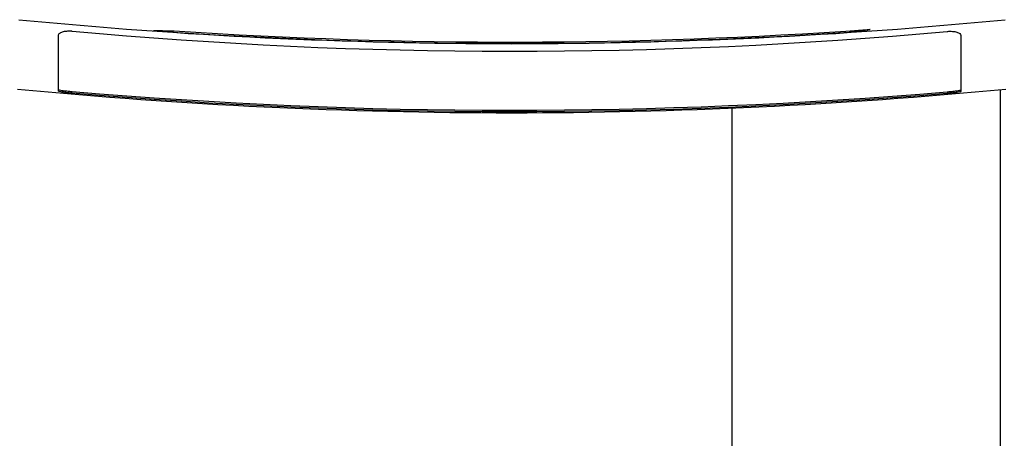
# Model space of a CAD drawing. Extents: x -166 to 793, y -7649 to -5905.
# Drawn here: x 146 to 506, y -6291 to -6138 of the extents above; entities that cross this region are included whole.
import ezdxf

# ---------------------------------------------------------------- set-up
doc = ezdxf.new("R2010")
doc.units = 0
doc.layers.get('0').update_dxf_attribs({"linetype": 'CONTINUOUS'})
doc.layers.add('PV-92D', color=7, linetype='CONTINUOUS')

# ---------------------------------------------------------------- blocks, each defined once
blk = doc.blocks.new('A$C12040349')
at = {"layer": 'PV-92D'}
for p, q in [((670.6, 1484.39), (670.6, 1059.18)), ((572.6, 1477.65), (572.6, 1130.22))]:
    blk.add_line(p, q, dxfattribs=at)
for radius, start, end in [(1854.95, 264.42566, 275.57434), (1854.83, 265.98013, 273.80801)]:
    blk.add_arc((492.32, 3356.28), radius, start, end, dxfattribs=at)
for centre, major_axis, ratio, start_param, end_param in [((371.29, 3356.28), (-1854.16, 0), 0.997867, 1.565422, 1.568985), ((492.32, 3356.28), (-1850.89, 113.48), 1, 1.565429, 1.70209), ((370.2, 3356.28), (-1870.89, 0), 0.997867, 1.702814, 1.706381)]:
    blk.add_ellipse(centre, major_axis=major_axis, ratio=ratio, start_param=start_param, end_param=end_param, dxfattribs=at)
for points, knots in [([(326.62, 1504.39), (326.62, 1504.54), (326.66, 1504.68), (326.83, 1504.96), (326.96, 1505.1), (327.38, 1505.4), (327.71, 1505.56), (328.55, 1505.82), (329.07, 1505.91), (329.96, 1505.99), (330.28, 1506), (330.85, 1506), (331.11, 1505.99), (331.45, 1505.96), (331.54, 1505.95), (331.62, 1505.95)], [-1.3954341, -1.3954341, -1.3954341, -1.3954341, -1.276585, -1.276585, -1.1523995, -1.1523995, -0.9777182, -0.9777182, -0.7878205, -0.7878205, -0.6868801, -0.6868801, -0.6102113, -0.6102113, -0.5837845, -0.5837845, -0.5837845, -0.5837845]), ([(362.3, 1506.02), (362.29, 1506.02), (362.29, 1506.02), (362.17, 1506.03), (362.03, 1506.03), (361.79, 1506.05), (361.68, 1506.06), (361.5, 1506.08), (361.42, 1506.09), (361.32, 1506.1), (361.29, 1506.1), (361.3, 1506.1), (361.3, 1506.11), (361.31, 1506.11), (361.33, 1506.11)], [-0.1510501, -0.1510501, -0.1510501, -0.1510501, -0.1509281, -0.1509281, -0.1131707, -0.1131707, -0.0754132, -0.0754132, -0.0377066, -0.0377066, 0, 0, 0, 0.0251608, 0.0251608, 0.0251608, 0.0251608]), ([(367.94, 1506.08), (367.95, 1506.08), (367.96, 1506.08), (368.03, 1506.08), (368.11, 1506.08), (368.28, 1506.07), (368.4, 1506.06), (368.64, 1506.05), (368.78, 1506.04), (368.9, 1506.03)], [0.0251666, 0.0251666, 0.0251666, 0.0251666, 0.0376573, 0.0376573, 0.0753145, 0.0753145, 0.1130586, 0.1130586, 0.1506733, 0.1506733, 0.1506733, 0.1506733]), ([(616.47, 1505.63), (616.46, 1505.62), (616.45, 1505.62), (616.38, 1505.62), (616.31, 1505.61), (616.13, 1505.59), (616.02, 1505.58), (615.77, 1505.57), (615.64, 1505.56), (615.51, 1505.55), (615.51, 1505.55), (615.51, 1505.55)], [0.3270998, 0.3270998, 0.3270998, 0.3270998, 0.3394073, 0.3394073, 0.3771112, 0.3771112, 0.4148603, 0.4148603, 0.4526095, 0.4526095, 0.4527263, 0.4527263, 0.4527263, 0.4527263]), ([(622.12, 1506.47), (622.25, 1506.48), (622.38, 1506.49), (622.63, 1506.5), (622.74, 1506.51), (622.92, 1506.52), (623, 1506.52), (623.1, 1506.52), (623.12, 1506.52), (623.12, 1506.52), (623.11, 1506.52), (623.09, 1506.51)], [0.151032, 0.151032, 0.151032, 0.151032, 0.1886754, 0.1886754, 0.2264282, 0.2264282, 0.2640844, 0.2640844, 0.3017405, 0.3017405, 0.3271434, 0.3271434, 0.3271434, 0.3271434]), ([(651.29, 1505.81), (651.39, 1505.82), (651.48, 1505.83), (651.83, 1505.85), (652.08, 1505.86), (652.66, 1505.87), (652.98, 1505.85), (653.85, 1505.78), (654.35, 1505.68), (655.24, 1505.41), (655.61, 1505.23), (656.15, 1504.79), (656.29, 1504.53), (656.29, 1504.26)], [-0.812326, -0.812326, -0.812326, -0.812326, -0.7844397, -0.7844397, -0.7074795, -0.7074795, -0.6053862, -0.6053862, -0.42245, -0.42245, -0.2220801, -0.2220801, -0.000008, -0.000008, -0.000008, -0.000008]), ([(331.62, 1483.73), (331.35, 1483.75), (331.08, 1483.78), (330.43, 1483.84), (330.05, 1483.88), (329.07, 1483.98), (328.51, 1484.05), (327.63, 1484.18), (327.29, 1484.24), (326.8, 1484.36), (326.65, 1484.41), (326.62, 1484.46), (326.62, 1484.47), (326.62, 1484.47)], [1.7380544, 1.7380544, 1.7380544, 1.7380544, 1.8194671, 1.8194671, 1.9384339, 1.9384339, 2.1399243, 2.1399243, 2.3187616, 2.3187616, 2.5076916, 2.5076916, 2.5288047, 2.5288047, 2.5288047, 2.5288047]), ([(331.62, 1483.23), (331.39, 1483.24), (331.16, 1483.27), (330.66, 1483.31), (330.38, 1483.34), (329.58, 1483.42), (329.07, 1483.48), (328.11, 1483.61), (327.68, 1483.67), (327.01, 1483.8), (326.78, 1483.86), (326.64, 1483.93), (326.62, 1483.95), (326.62, 1483.97)], [-2.2377444, -2.2377444, -2.2377444, -2.2377444, -2.1681727, -2.1681727, -2.0839957, -2.0839957, -1.912841, -1.912841, -1.7224028, -1.7224028, -1.5226942, -1.5226942, -1.4470687, -1.4470687, -1.4470687, -1.4470687]), ([(656.29, 1484.35), (656.29, 1484.34), (656.29, 1484.33), (656.25, 1484.28), (656.08, 1484.22), (655.49, 1484.09), (655.09, 1484.03), (654.12, 1483.89), (653.58, 1483.83), (652.64, 1483.73), (652.29, 1483.69), (651.72, 1483.64), (651.5, 1483.62), (651.29, 1483.6)], [1.6814418, 1.6814418, 1.6814418, 1.6814418, 1.709812, 1.709812, 1.9113791, 1.9113791, 2.1095356, 2.1095356, 2.2989322, 2.2989322, 2.4086497, 2.4086497, 2.4722547, 2.4722547, 2.4722547, 2.4722547]), ([(656.29, 1483.84), (656.29, 1483.84), (656.29, 1483.84), (656.28, 1483.79), (656.15, 1483.74), (655.67, 1483.62), (655.35, 1483.57), (654.48, 1483.44), (653.93, 1483.37), (652.95, 1483.26), (652.55, 1483.22), (651.87, 1483.15), (651.58, 1483.13), (651.29, 1483.1)], [-0.7908025, -0.7908025, -0.7908025, -0.7908025, -0.7805488, -0.7805488, -0.5910253, -0.5910253, -0.4116295, -0.4116295, -0.2099359, -0.2099359, -0.0866393, -0.0866393, -0.0000148, -0.0000148, -0.0000148, -0.0000148])]:
    blk.add_open_spline(points, degree=3, knots=knots, dxfattribs=at)
for points in [[(326.62, 1483.97), (326.62, 1486.16), (326.62, 1493.04), (326.62, 1504.39)], [(331.62, 1505.95), (437.86, 1496.13), (545.05, 1496.09), (651.29, 1505.81)], [(656.29, 1504.26), (656.29, 1492.91), (656.29, 1486.03), (656.29, 1483.84)], [(672.74, 1484.59), (552.68, 1473.07), (431.68, 1473.07), (311.62, 1484.59)], [(651.29, 1483.6), (544.85, 1474.59), (438.06, 1474.63), (331.62, 1483.73)], [(651.29, 1483.1), (544.85, 1474.09), (438.06, 1474.13), (331.62, 1483.23)]]:
    blk.add_open_spline(points, degree=3, dxfattribs=at)

msp = doc.modelspace()

# ---------------------------------------------------------------- block references
msp.add_blockref('A$C12040349', (-166.06, -7648.02))

doc.saveas('drawing.dxf')
